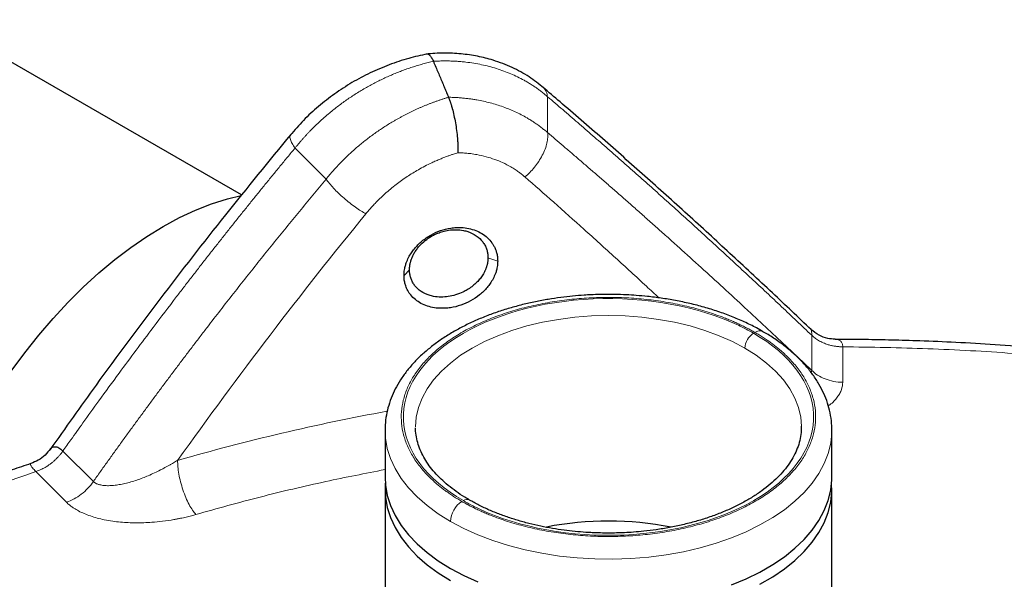
# Model space of a CAD drawing. Units: millimetres. Extents: x 0 to 420, y 0 to 297.
# Drawn here: x 369 to 381, y 162 to 169 of the extents above; entities that cross this region are included whole.
import ezdxf

# ---------------------------------------------------------------- set-up
doc = ezdxf.new("R2010")
doc.units = ezdxf.units.MM

msp = doc.modelspace()

# ---------------------------------------------------------------- linework, layer by layer
at = {"color": 7, "linetype": 'Continuous', "lineweight": 25}
for p, q in [((371.80433, 167.10356), (368.06567, 169.26184)), ((378.69461, 164.24775), (378.69456, 164.25624)), ((379.06961, 164.20693), (379.06954, 164.21806)), ((373.56961, 164.20693), (373.56961, 163.62798)), ((379.06961, 163.62798), (379.06961, 164.20693)), ((373.56961, 163.47941), (373.56961, 161.67565)), ((379.06961, 161.67565), (379.06961, 163.47941))]:
    msp.add_line(p, q, dxfattribs=at)
at = {"color": 8, "linetype": 'Continuous', "lineweight": 18}
for p, q in [((375.57061, 167.87078), (375.57061, 168.31298)), ((372.46185, 167.68085), (372.84419, 167.29856)), ((374.83691, 166.33062), (374.95613, 166.28933)), ((373.80351, 166.11104), (373.87099, 166.18121)), ((378.82142, 164.94303), (378.82143, 165.37616)), ((379.20387, 164.79774), (379.20387, 165.23436)), ((378.8153, 164.91567), (378.82142, 164.94303)), ((369.60472, 163.95052), (369.97988, 163.57541)), ((369.27053, 163.69784), (369.64869, 163.31971))]:
    msp.add_line(p, q, dxfattribs=at)
at = {"color": 7, "linetype": 'Continuous', "lineweight": 25, "flags": 128}
for points in [[(368.1309, 163.40645), (368.1529, 163.45975), (368.26525, 163.71553), (368.38777, 163.96865), (368.51997, 164.21811), (368.66132, 164.46294), (368.81126, 164.70215), (368.96921, 164.93481), (369.13454, 165.16), (369.3066, 165.37684), (369.48471, 165.58445), (369.66817, 165.78203), (369.85624, 165.9688), (370.0482, 166.14402), (370.24329, 166.30699), (370.44072, 166.45708), (370.63973, 166.59369), (370.83953, 166.71628), (371.03933, 166.82437), (371.23834, 166.91753), (371.43577, 166.9954), (371.63086, 167.05766), (371.79734, 167.09879)], [(373.56961, 163.62798), (373.57463, 163.53213), (373.59689, 163.40493), (373.63681, 163.27918), (373.69413, 163.15568), (373.76847, 163.03526), (373.85936, 162.91867), (373.96621, 162.80669), (374.08832, 162.70003), (374.2249, 162.59939), (374.37506, 162.50542), (374.53784, 162.41873), (374.71217, 162.33989)], [(377.8359, 162.30357), (378.01559, 162.3783), (378.18428, 162.46113), (378.34087, 162.55153), (378.48436, 162.64892), (378.61381, 162.75265), (378.72838, 162.86206), (378.82733, 162.97644), (378.91002, 163.09504), (378.9759, 163.2171), (379.02456, 163.34182), (379.05568, 163.4684), (379.06905, 163.59601), (379.06961, 163.62798)], [(373.57262, 163.55369), (373.57017, 163.51137), (373.57463, 163.38355), (373.59689, 163.25635), (373.63681, 163.1306), (373.69413, 163.00711), (373.76847, 162.88668), (373.85936, 162.77009), (373.96621, 162.65811), (374.08832, 162.55145), (374.2249, 162.45081), (374.37506, 162.35684)], [(378.18428, 162.31255), (378.34087, 162.40296), (378.48436, 162.50034), (378.61381, 162.60407), (378.72838, 162.71348), (378.82733, 162.82786), (378.91002, 162.94646), (378.9759, 163.06852), (379.02456, 163.19324), (379.05568, 163.31982), (379.06905, 163.44744), (379.0666, 163.55369)]]:
    msp.add_lwpolyline(points, dxfattribs=at)
at = {"color": 8, "linetype": 'Continuous', "lineweight": 18, "flags": 128}
for points in [[(377.99899, 165.21724), (377.84623, 165.29805), (377.68185, 165.37086), (377.50711, 165.43513), (377.32333, 165.49035), (377.13191, 165.53613), (376.9343, 165.57209), (376.73202, 165.59798), (376.5266, 165.61359), (376.31961, 165.61881), (376.11261, 165.61359), (375.90719, 165.59798), (375.70491, 165.57209), (375.50731, 165.53613), (375.31589, 165.49035), (375.13211, 165.43513), (374.95736, 165.37086), (374.79299, 165.29805), (374.64023, 165.21724), (374.50025, 165.12905), (374.37412, 165.03416), (374.2628, 164.93328), (374.16713, 164.82719), (374.08784, 164.71668), (374.02553, 164.60261), (373.98069, 164.48584), (373.95365, 164.36725), (373.94461, 164.24775)], [(378.69456, 164.25624), (378.68557, 164.36725), (378.65853, 164.48584), (378.61368, 164.60261), (378.55138, 164.71668), (378.47209, 164.82719), (378.37642, 164.93328), (378.26509, 165.03416), (378.13896, 165.12905), (377.99899, 165.21724)], [(373.56961, 164.20693), (373.57463, 164.11107), (373.59689, 163.98387), (373.63681, 163.85812), (373.69413, 163.73463), (373.76847, 163.6142), (373.85936, 163.49762), (373.96621, 163.38563), (374.08832, 163.27897), (374.2249, 163.17833), (374.37506, 163.08437)], [(374.37506, 163.08437), (374.53784, 162.99768), (374.71217, 162.91883), (374.89693, 162.84834), (375.09091, 162.78666), (375.29286, 162.73419), (375.50147, 162.69127), (375.71539, 162.65818), (375.93323, 162.63513), (376.15357, 162.62228), (376.37499, 162.61971), (376.59604, 162.62743), (376.81531, 162.64539), (377.03136, 162.67348), (377.2428, 162.71151), (377.44824, 162.75925), (377.64637, 162.81637), (377.8359, 162.88251), (378.01559, 162.95724), (378.18428, 163.04008), (378.34087, 163.13048), (378.48436, 163.22786), (378.61381, 163.33159), (378.72838, 163.441), (378.82733, 163.55538), (378.91002, 163.67398), (378.9759, 163.79604), (379.02456, 163.92076), (379.05568, 164.04734), (379.06905, 164.17496), (379.06961, 164.20693)]]:
    msp.add_lwpolyline(points, dxfattribs=at)
at = {"color": 8, "linetype": 'Continuous', "lineweight": 18}
for centre, radius, start, end in [((378.18142, 165.32909), 0.10089, 66.237402, 125.57132), ((378.22927, 165.20676), 0.23052, 122.607064, 177.394398), ((378.36217, 138.33769), 26.53457, 100.352853, 106.070447), ((374.68211, 163.07039), 0.30736, 122.604663, 177.394585), ((374.57787, 163.28012), 0.07375, 64.515467, 126.338026)]:
    msp.add_arc(centre, radius, start, end, dxfattribs=at)
at = {"color": 7, "linetype": 'Continuous', "lineweight": 25}
msp.add_arc((376.31956, 159.06831), 4.01962, 78.953644, 100.950534, dxfattribs=at)
for points, knots in [([(374.08737, 168.83871), (374.01159, 168.82222), (373.85416, 168.78797), (373.61977, 168.70925), (373.38597, 168.60977), (373.16114, 168.48988), (372.94755, 168.35141), (372.74788, 168.19561), (372.56272, 168.02511), (372.45468, 167.90056), (372.40067, 167.83829)], [0, 0, 0, 0, 0.116856589, 0.242790604, 0.368835615, 0.494970883, 0.621190305, 0.747446383, 0.873724277, 1, 1, 1, 1]), ([(375.52201, 168.42225), (375.46341, 168.46897), (375.34374, 168.56437), (375.13371, 168.67839), (374.91963, 168.76118), (374.70777, 168.81473), (374.5048, 168.84415), (374.2923, 168.85489), (374.14765, 168.8438), (374.07447, 168.83818)], [0, 0, 0, 0, 0.15121725, 0.30882156, 0.47265744, 0.59954413, 0.72976314, 0.86327267, 1, 1, 1, 1]), ([(374.08734, 168.83882), (374.08939, 168.83924), (374.0983, 168.8411), (374.11596, 168.83036), (374.14011, 168.80053), (374.15662, 168.76619), (374.16475, 168.74929)], [0, 0, 0, 0, 0.09192811, 0.40040369, 0.70505237, 1, 1, 1, 1]), ([(374.16475, 168.7493), (374.1747, 168.72596), (374.19425, 168.68011), (374.22301, 168.61219), (374.25068, 168.54655), (374.27725, 168.48321), (374.30272, 168.42219), (374.3271, 168.36357), (374.34298, 168.32516), (374.35074, 168.3064)], [0, 0, 0, 0, 0.1604774, 0.31508136, 0.46381189, 0.60666901, 0.74365272, 0.87476304, 1, 1, 1, 1]), ([(378.81516, 165.44505), (378.65637, 165.59607), (378.32294, 165.9132), (377.81502, 166.38598), (377.29145, 166.86565), (376.76813, 167.33666), (376.24532, 167.79831), (375.82673, 168.16274), (375.58287, 168.36987), (375.51268, 168.42949)], [0, 0, 0, 0, 0.14385991, 0.30207324, 0.46039372, 0.61881117, 0.77731628, 0.93590057, 1, 1, 1, 1]), ([(374.35074, 168.3064), (374.35206, 168.30328), (374.35471, 168.29704), (374.35867, 168.28715), (374.36263, 168.27688), (374.36658, 168.26618), (374.37052, 168.25509), (374.37444, 168.24362), (374.37834, 168.23179), (374.3822, 168.2196), (374.38603, 168.20709), (374.38981, 168.19427), (374.39354, 168.18116), (374.40326, 168.14579), (374.41827, 168.0839), (374.43618, 167.99222), (374.4507, 167.89649), (374.45858, 167.82491), (374.46245, 167.77754), (374.46414, 167.75334), (374.46558, 167.72822), (374.46673, 167.70239), (374.4675, 167.67614), (374.46788, 167.64966), (374.46771, 167.63252), (374.46762, 167.62382)], [0, 0, 0, 0, 0.02031507, 0.04072536, 0.06122008, 0.08178814, 0.10241817, 0.12309855, 0.1438175, 0.16456306, 0.18532316, 0.20608566, 0.22683839, 0.24756922, 0.37061216, 0.49534682, 0.61816248, 0.74552008, 0.77662495, 0.80969565, 0.84461925, 0.88126586, 0.91948886, 0.95912582, 1, 1, 1, 1]), ([(372.40834, 167.84713), (372.13919, 167.51895), (371.59435, 166.85462), (370.79695, 165.82409), (370.07736, 164.86101), (369.63523, 164.2344), (369.44783, 163.96882)], [0, 0, 0, 0, 0.26303123, 0.53245411, 0.80183543, 1, 1, 1, 1]), ([(373.80351, 166.11104), (373.80355, 166.11527), (373.80364, 166.12568), (373.80462, 166.14437), (373.80705, 166.16892), (373.81139, 166.19566), (373.81884, 166.22879), (373.83275, 166.27439), (373.85767, 166.33164), (373.89207, 166.39011), (373.93082, 166.44284), (373.97396, 166.49084), (374.03874, 166.55017), (374.13004, 166.61348), (374.25157, 166.66844), (374.35853, 166.69495), (374.44427, 166.70367), (374.51869, 166.70396), (374.60113, 166.69363), (374.68748, 166.66815), (374.76518, 166.62935), (374.83202, 166.57855), (374.87728, 166.52732), (374.90629, 166.4821), (374.92332, 166.44858), (374.93778, 166.41177), (374.94716, 166.37752), (374.95283, 166.34424), (374.95567, 166.31691), (374.95597, 166.2985), (374.95613, 166.28933)], [0, 0, 0, 0, 0.00826911, 0.02035182, 0.03630909, 0.05570917, 0.0717307, 0.09981876, 0.14305643, 0.1826565, 0.21701482, 0.25378256, 0.28981338, 0.36040519, 0.43070432, 0.50128677, 0.5368304, 0.5724688, 0.62584176, 0.67897491, 0.73215679, 0.78578305, 0.83959316, 0.86627478, 0.89279149, 0.91471991, 0.94557541, 0.96386449, 0.98200226, 1, 1, 1, 1]), ([(373.87099, 166.18121), (373.87103, 166.18555), (373.87112, 166.19419), (373.87187, 166.20718), (373.87304, 166.22012), (373.87467, 166.23299), (373.87673, 166.24577), (373.87921, 166.25846), (373.8821, 166.27105), (373.88539, 166.28351), (373.88905, 166.29585), (373.89308, 166.30804), (373.89746, 166.32009), (373.90217, 166.33198), (373.91098, 166.35253), (373.92624, 166.38305), (373.95141, 166.42363), (373.98026, 166.46138), (374.02243, 166.50771), (374.08113, 166.55873), (374.15305, 166.60385), (374.2205, 166.63509), (374.28269, 166.65632), (374.35897, 166.67299), (374.44518, 166.67901), (374.52568, 166.67053), (374.61042, 166.64799), (374.69638, 166.60554), (374.76227, 166.54301), (374.79516, 166.49188), (374.80947, 166.46274), (374.81818, 166.44105), (374.82517, 166.41911), (374.83051, 166.39702), (374.83422, 166.37487), (374.83649, 166.35278), (374.83677, 166.33796), (374.83691, 166.33062)], [0, 0, 0, 0, 0.01013465, 0.02018219, 0.03014264, 0.040016, 0.04980229, 0.05950151, 0.06911368, 0.07863881, 0.0880769, 0.09742798, 0.10669205, 0.11586913, 0.12495924, 0.15445831, 0.18764162, 0.223203, 0.25007481, 0.3118487, 0.37362334, 0.41175413, 0.45368098, 0.49940426, 0.56271305, 0.62373859, 0.66429351, 0.7477777, 0.83297844, 0.87318903, 0.89219287, 0.91090063, 0.92931236, 0.94742809, 0.96524791, 0.98277186, 1, 1, 1, 1]), ([(374.95613, 166.28933), (374.95609, 166.2851), (374.956, 166.27468), (374.95503, 166.25598), (374.95259, 166.23145), (374.94821, 166.2048), (374.94065, 166.17188), (374.92644, 166.12696), (374.90093, 166.07094), (374.8659, 166.014), (374.82662, 165.96248), (374.78316, 165.91534), (374.71784, 165.8573), (374.62555, 165.79625), (374.50326, 165.74297), (374.39618, 165.71671), (374.31046, 165.70785), (374.23618, 165.7071), (374.15421, 165.71628), (374.06855, 165.74013), (373.99169, 165.77705), (373.92552, 165.82636), (373.88091, 165.87616), (373.85247, 165.92017), (373.83581, 165.95286), (373.82164, 165.98905), (373.81239, 166.023), (373.80679, 166.05613), (373.80398, 166.08341), (373.80366, 166.10185), (373.80351, 166.11104)], [0, 0, 0, 0, 0.00826454, 0.02034372, 0.03629999, 0.05569311, 0.07171195, 0.09986399, 0.14301148, 0.18265099, 0.21693406, 0.25368338, 0.28969609, 0.36025506, 0.43053486, 0.50112373, 0.53668342, 0.57234375, 0.62575222, 0.67891634, 0.73212011, 0.78575365, 0.83956194, 0.86624328, 0.89276255, 0.91470226, 0.94555815, 0.96385068, 0.9819943, 1, 1, 1, 1]), ([(374.83691, 166.33062), (374.83686, 166.32618), (374.83677, 166.31728), (374.83596, 166.30385), (374.83467, 166.29036), (374.83284, 166.27681), (374.83048, 166.26321), (374.8276, 166.2496), (374.82419, 166.23597), (374.82025, 166.22234), (374.81579, 166.20873), (374.81079, 166.19516), (374.80528, 166.18164), (374.79574, 166.16038), (374.77816, 166.12701), (374.75429, 166.09131), (374.7238, 166.05323), (374.68816, 166.01542), (374.63767, 165.97262), (374.59196, 165.94221), (374.55526, 165.92155), (374.50969, 165.89832), (374.44025, 165.87126), (374.34916, 165.85067), (374.25715, 165.8438), (374.17809, 165.85105), (374.09298, 165.8721), (374.00797, 165.91243), (373.9434, 165.97294), (373.91153, 166.02244), (373.89775, 166.05058), (373.88925, 166.07186), (373.88243, 166.09345), (373.87722, 166.11525), (373.8736, 166.13718), (373.87139, 166.15913), (373.87112, 166.17389), (373.87099, 166.18121)], [0, 0, 0, 0, 0.01038206, 0.02078794, 0.03121767, 0.04167125, 0.0521487, 0.06265006, 0.07317533, 0.08372454, 0.0942977, 0.10489483, 0.11551595, 0.12616109, 0.15534023, 0.19592122, 0.21527729, 0.25480985, 0.29976122, 0.34471318, 0.36047311, 0.38053376, 0.44256613, 0.50202359, 0.56028781, 0.6247368, 0.66457742, 0.74843163, 0.83451812, 0.87352271, 0.89246365, 0.91111358, 0.92947255, 0.94754062, 0.96531785, 0.98280429, 1, 1, 1, 1]), ([(376.31961, 165.87901), (376.24854, 165.87812), (376.14868, 165.87686), (376.00177, 165.86847), (375.87694, 165.85844), (375.72947, 165.84171), (375.57663, 165.81905), (375.41932, 165.78975), (375.26056, 165.75368), (375.10238, 165.71077), (374.9465, 165.66104), (374.79433, 165.60458), (374.64712, 165.54153), (374.50592, 165.47207), (374.3717, 165.39638), (374.24533, 165.3147), (374.12761, 165.22729), (374.01929, 165.13442), (373.92111, 165.03641), (373.83371, 164.93361), (373.75774, 164.82642), (373.69376, 164.71529), (373.64234, 164.60069), (373.60381, 164.4831), (373.57915, 164.36301), (373.56932, 164.26613), (373.57009, 164.2096), (373.57031, 164.19378)], [0, 0, 0, 0, 0.04996746, 0.07020659, 0.10376097, 0.13852392, 0.17573465, 0.21447281, 0.25436943, 0.29513223, 0.3365568, 0.37849471, 0.42083656, 0.46350004, 0.50642138, 0.54954885, 0.59283307, 0.63622006, 0.67966095, 0.72310533, 0.76650649, 0.80983201, 0.85307932, 0.89629222, 0.93957295, 0.98308507, 1, 1, 1, 1]), ([(378.22153, 165.42028), (378.19539, 165.43558), (378.12242, 165.47831), (377.99269, 165.54118), (377.83434, 165.60908), (377.66885, 165.66938), (377.49796, 165.72225), (377.32299, 165.76736), (377.14621, 165.80452), (376.97211, 165.83338), (376.81066, 165.85357), (376.66858, 165.86639), (376.53351, 165.87466), (376.41944, 165.87851), (376.34502, 165.87888), (376.31961, 165.87901)], [0, 0, 0, 0, 0.05181267, 0.14465425, 0.23719233, 0.32933546, 0.42094614, 0.51178109, 0.60134968, 0.68849825, 0.76976012, 0.83688707, 0.89368974, 0.9637028, 1, 1, 1, 1]), ([(379.10905, 165.32744), (379.07871, 165.32933), (379.01196, 165.33349), (378.9052, 165.37251), (378.844, 165.42229), (378.81228, 165.4481)], [0, 0, 0, 0, 0.28653787, 0.63025214, 1, 1, 1, 1]), ([(379.06783, 164.21967), (379.06779, 164.24207), (379.06769, 164.30975), (379.05057, 164.41774), (379.01788, 164.54247), (378.97172, 164.66092), (378.91191, 164.77695), (378.83848, 164.88988), (378.75189, 164.99902), (378.65264, 165.10367), (378.54157, 165.20334), (378.41874, 165.29703), (378.31187, 165.36955), (378.24274, 165.40837), (378.22153, 165.42028)], [0, 0, 0, 0, 0.04804123, 0.14510873, 0.23278731, 0.32123373, 0.41056598, 0.50077558, 0.59173965, 0.68326711, 0.77514898, 0.86719505, 0.95925042, 1, 1, 1, 1]), ([(385.43987, 164.68136), (385.32749, 164.70442), (385.05112, 164.76113), (384.60584, 164.84256), (384.10549, 164.92673), (383.60222, 165.00265), (383.09698, 165.07062), (382.59062, 165.1305), (382.08454, 165.18225), (381.581, 165.22582), (381.0847, 165.26111), (380.60873, 165.2878), (380.18404, 165.3057), (379.81222, 165.3168), (379.46531, 165.32421), (379.23337, 165.32529), (379.11032, 165.32586)], [0, 0, 0, 0, 0.05535816, 0.13614335, 0.21681946, 0.29735409, 0.37769803, 0.45777269, 0.53744464, 0.61646757, 0.69433145, 0.76978291, 0.83867707, 0.89220947, 0.94281, 1, 1, 1, 1]), ([(374.61022, 163.34748), (374.59006, 163.35892), (374.53093, 163.39245), (374.44236, 163.45261), (374.34455, 163.52717), (374.25696, 163.60523), (374.17943, 163.68608), (374.1124, 163.76943), (374.05603, 163.855), (374.01058, 163.94269), (373.97609, 164.03258), (373.95379, 164.12496), (373.94498, 164.19248), (373.94516, 164.22928), (373.94518, 164.23439)], [0, 0, 0, 0, 0.04664922, 0.1368062, 0.22719138, 0.31784307, 0.40888193, 0.50052575, 0.59310462, 0.68707897, 0.78304089, 0.88166903, 0.98358605, 1, 1, 1, 1]), ([(378.69349, 164.25514), (378.69335, 164.22919), (378.69306, 164.17085), (378.67639, 164.08069), (378.64674, 163.98526), (378.60393, 163.89173), (378.54879, 163.80026), (378.48143, 163.71104), (378.40211, 163.62441), (378.31111, 163.54077), (378.20881, 163.46065), (378.09571, 163.38458), (377.97245, 163.3131), (377.83976, 163.24673), (377.69848, 163.18598), (377.54964, 163.13128), (377.39444, 163.08307), (377.23444, 163.04172), (377.07198, 163.0076), (376.9118, 162.98119), (376.76404, 162.96285), (376.63351, 162.9513), (376.48867, 162.9423), (376.38546, 162.94096), (376.31961, 162.9401)], [0, 0, 0, 0, 0.04068248, 0.09146324, 0.14121941, 0.19001404, 0.23806514, 0.28560439, 0.33282218, 0.37985706, 0.42680103, 0.47370367, 0.52058194, 0.56744456, 0.61427475, 0.66102976, 0.70763028, 0.75393166, 0.79964724, 0.8441115, 0.88529665, 0.91873363, 0.9481506, 1, 1, 1, 1]), ([(369.45158, 163.97882), (369.43035, 163.95214), (369.38734, 163.89809), (369.30419, 163.83565), (369.24097, 163.81021), (369.21023, 163.79784)], [0, 0, 0, 0, 0.33380468, 0.67612454, 1, 1, 1, 1]), ([(369.44619, 163.96999), (369.44853, 163.97341), (369.455, 163.98287), (369.46876, 163.99363), (369.48668, 164.00192), (369.5135, 164.00506), (369.55172, 163.99619), (369.58708, 163.96572), (369.60472, 163.95052)], [0, 0, 0, 0, 0.07701298, 0.21273482, 0.35319846, 0.48322235, 0.74217496, 1, 1, 1, 1]), ([(369.21076, 163.79622), (369.13387, 163.77044), (368.90613, 163.6941), (368.53493, 163.55942), (368.09687, 163.39267), (367.66627, 163.21841), (367.24306, 163.03723), (366.8278, 162.8491), (366.42074, 162.65423), (366.02255, 162.45255), (365.64342, 162.25071), (365.40208, 162.113), (365.28666, 162.04713)], [0, 0, 0, 0, 0.05378742, 0.15932234, 0.26504354, 0.37093197, 0.47697089, 0.58314549, 0.68944265, 0.79585059, 0.90235869, 1, 1, 1, 1]), ([(376.31961, 162.9401), (376.25326, 162.94095), (376.16009, 162.94215), (376.02319, 162.95012), (375.90713, 162.95964), (375.77031, 162.97548), (375.62893, 162.99685), (375.48402, 163.02439), (375.33853, 163.05811), (375.19453, 163.09799), (375.05376, 163.14388), (374.91755, 163.19547), (374.78771, 163.25271), (374.68473, 163.30351), (374.62852, 163.33668), (374.61022, 163.34748)], [0, 0, 0, 0, 0.10417196, 0.14627807, 0.21606368, 0.28829932, 0.36553461, 0.44582642, 0.52837529, 0.61254172, 0.69787091, 0.78402892, 0.87077087, 0.95792094, 1, 1, 1, 1])]:
    msp.add_open_spline(points, degree=3, knots=knots, dxfattribs=at)
at = {"color": 8, "linetype": 'Continuous', "lineweight": 18}
for points, knots in [([(372.46185, 167.68085), (372.46903, 167.68977), (372.48339, 167.7076), (372.50538, 167.73407), (372.52767, 167.76034), (372.5503, 167.78636), (372.57326, 167.81215), (372.59654, 167.83769), (372.62014, 167.86299), (372.64404, 167.88804), (372.66826, 167.91282), (372.69277, 167.93735), (372.71758, 167.96161), (372.74269, 167.98559), (372.76807, 168.0093), (372.79374, 168.03274), (372.81968, 168.05588), (372.84589, 168.07874), (372.89911, 168.12411), (372.9815, 168.1904), (373.09621, 168.27439), (373.21586, 168.35387), (373.31804, 168.41516), (373.40034, 168.46078), (373.46115, 168.49277), (373.52263, 168.5234), (373.58473, 168.55264), (373.64741, 168.58047), (373.71063, 168.60686), (373.77434, 168.63179), (373.83852, 168.65524), (373.9031, 168.67719), (373.96806, 168.69762), (374.03335, 168.71648), (374.09891, 168.7339), (374.1428, 168.74417), (374.16475, 168.7493)], [0, 0, 0, 0, 0.01714511, 0.0342767, 0.05139488, 0.0684997, 0.08559127, 0.10266965, 0.11973493, 0.13678719, 0.15382652, 0.17085299, 0.18786669, 0.2048677, 0.22185611, 0.238832, 0.25579544, 0.27274653, 0.28968535, 0.35795103, 0.42682255, 0.49630502, 0.56640346, 0.59966765, 0.63294503, 0.66623607, 0.69954123, 0.73286098, 0.76619579, 0.79954611, 0.83291243, 0.86629519, 0.89969487, 0.93311192, 0.96654681, 1, 1, 1, 1]), ([(374.16475, 168.7493), (374.17497, 168.74992), (374.19543, 168.75117), (374.22612, 168.7525), (374.25683, 168.75345), (374.28756, 168.75398), (374.3183, 168.75409), (374.34904, 168.75377), (374.37978, 168.75303), (374.4105, 168.75187), (374.4412, 168.75028), (374.47186, 168.74827), (374.50249, 168.74582), (374.53308, 168.74295), (374.61949, 168.73359), (374.75775, 168.7111), (374.94356, 168.6627), (375.11856, 168.59847), (375.24411, 168.53736), (375.32538, 168.49089), (375.36881, 168.46429), (375.41129, 168.43646), (375.45279, 168.40741), (375.49323, 168.37714), (375.53268, 168.34576), (375.55795, 168.32392), (375.57061, 168.31298)], [0, 0, 0, 0, 0.0191429, 0.03832237, 0.05753847, 0.07679126, 0.09608078, 0.11540711, 0.13477028, 0.15417036, 0.17360741, 0.19308147, 0.2125926, 0.23214085, 0.25172628, 0.37890531, 0.50211304, 0.62836998, 0.75143219, 0.78661398, 0.82190417, 0.85730331, 0.89281193, 0.92843057, 0.96415975, 1, 1, 1, 1]), ([(375.5118, 168.42839), (375.51536, 168.42615), (375.5353, 168.41361), (375.557, 168.37525), (375.56616, 168.33323), (375.57058, 168.31295)], [0, 0, 0, 0, 0.10105042, 0.5662783, 1, 1, 1, 1]), ([(374.35074, 168.3064), (374.33888, 168.30284), (374.31517, 168.29571), (374.27972, 168.28445), (374.2444, 168.27277), (374.2092, 168.26064), (374.17415, 168.24806), (374.13923, 168.23504), (374.10447, 168.22159), (374.06986, 168.2077), (374.03541, 168.19338), (374.00114, 168.17864), (373.96704, 168.16348), (373.93312, 168.14791), (373.89939, 168.13192), (373.86586, 168.11552), (373.83253, 168.09871), (373.79941, 168.08151), (373.76651, 168.06392), (373.73383, 168.04593), (373.70137, 168.02756), (373.64084, 167.99233), (373.55364, 167.93829), (373.4423, 167.86241), (373.33511, 167.78237), (373.24822, 167.71147), (373.17976, 167.65172), (373.12806, 167.60445), (373.07752, 167.55607), (373.02821, 167.5066), (372.98014, 167.45608), (372.9334, 167.40455), (372.8879, 167.35211), (372.85877, 167.31642), (372.84419, 167.29856)], [0, 0, 0, 0, 0.02028857, 0.04056618, 0.06083293, 0.08108893, 0.10133426, 0.12156903, 0.14179335, 0.16200731, 0.18221102, 0.20240457, 0.22258807, 0.24276162, 0.26292533, 0.28307929, 0.30322361, 0.32335838, 0.34348372, 0.36359972, 0.38370649, 0.40380413, 0.47686782, 0.54953531, 0.62181177, 0.69370242, 0.73181735, 0.76997984, 0.80819072, 0.84645083, 0.88476098, 0.92312202, 0.96153475, 1, 1, 1, 1]), ([(374.35074, 168.30639), (374.36078, 168.30623), (374.3807, 168.30589), (374.41025, 168.30489), (374.43924, 168.30354), (374.46766, 168.30184), (374.49551, 168.29981), (374.52279, 168.29748), (374.54949, 168.29486), (374.57562, 168.29196), (374.60118, 168.28882), (374.62616, 168.28544), (374.65057, 168.28185), (374.6744, 168.27806), (374.74605, 168.26584), (374.86447, 168.23993), (375.02288, 168.19082), (375.17502, 168.1288), (375.28632, 168.07116), (375.36306, 168.02497), (375.40739, 167.99631), (375.45035, 167.96654), (375.49189, 167.93567), (375.53211, 167.90387), (375.55777, 167.88178), (375.57058, 167.87076)], [0, 0, 0, 0, 0.02148868, 0.04262508, 0.06340883, 0.08383958, 0.10391702, 0.12364087, 0.14301089, 0.16202684, 0.18068854, 0.19899582, 0.21694855, 0.23454662, 0.25178992, 0.37627128, 0.5021463, 0.6240501, 0.75141882, 0.79325964, 0.83493698, 0.87645046, 0.91779933, 0.95898279, 1, 1, 1, 1]), ([(378.82142, 165.37616), (378.79049, 165.40562), (378.72864, 165.46455), (378.63586, 165.55262), (378.54306, 165.64047), (378.45024, 165.72805), (378.35741, 165.81538), (378.26457, 165.90247), (378.17172, 165.98929), (378.07885, 166.07587), (377.98597, 166.16218), (377.89308, 166.24824), (377.80019, 166.33405), (377.70729, 166.41959), (377.61437, 166.50487), (377.52146, 166.58989), (377.42854, 166.67465), (377.33561, 166.75915), (377.24269, 166.84338), (377.14976, 166.92734), (377.05683, 167.01104), (376.9639, 167.09447), (376.87097, 167.17763), (376.77804, 167.26052), (376.68512, 167.34314), (376.5922, 167.42549), (376.49928, 167.50756), (376.40637, 167.58936), (376.31347, 167.67089), (376.22057, 167.75214), (376.12769, 167.83311), (376.03481, 167.9138), (375.94195, 167.99421), (375.84909, 168.07434), (375.75625, 168.15419), (375.66342, 168.23377), (375.60156, 168.28658), (375.57063, 168.31299)], [0, 0, 0, 0, 0.02844864, 0.05690452, 0.08536763, 0.11383797, 0.14231555, 0.17080035, 0.19929239, 0.22779166, 0.25629815, 0.28481187, 0.31333281, 0.34186098, 0.37039637, 0.39893899, 0.42748882, 0.45604587, 0.48461015, 0.51318163, 0.54176034, 0.57034626, 0.59893939, 0.62753973, 0.65614729, 0.68476206, 0.71338403, 0.74201321, 0.7706496, 0.79929319, 0.82794399, 0.85660199, 0.8852672, 0.9139396, 0.9426192, 0.971306, 1, 1, 1, 1]), ([(372.41031, 167.84556), (372.40599, 167.84018), (372.39549, 167.82715), (372.40171, 167.78924), (372.42254, 167.73943), (372.44907, 167.69991), (372.46187, 167.68085)], [0, 0, 0, 0, 0.19794184, 0.48036664, 0.74922441, 1, 1, 1, 1]), ([(375.57058, 167.87076), (375.57299, 167.85262), (375.5737, 167.83277), (375.57117, 167.79006), (375.56792, 167.76721), (375.55719, 167.71936), (375.54971, 167.69437), (375.53065, 167.64341), (375.51907, 167.61745), (375.49238, 167.56586), (375.47726, 167.54025), (375.4444, 167.49061), (375.42666, 167.4666), (375.38961, 167.42117), (375.37031, 167.39975), (375.3312, 167.36012), (375.3114, 167.34192), (375.2918, 167.32543)], [0, 0, 0, 0, 0.125, 0.125, 0.25, 0.25, 0.375, 0.375, 0.5, 0.5, 0.625, 0.625, 0.75, 0.75, 0.875, 0.875, 1, 1, 1, 1]), ([(375.57061, 167.87078), (375.60214, 167.84403), (375.66627, 167.78962), (375.7641, 167.70622), (375.86516, 167.61976), (375.96945, 167.53017), (376.07698, 167.43743), (376.18774, 167.34151), (376.30174, 167.24236), (376.41897, 167.13994), (376.53946, 167.03423), (376.66318, 166.92517), (376.79015, 166.81274), (376.92037, 166.69689), (377.05383, 166.57758), (377.32462, 166.33432), (377.64172, 166.04597), (377.96787, 165.74511), (378.1675, 165.55955), (378.33094, 165.40678), (378.4944, 165.25311), (378.6579, 165.09863), (378.76691, 164.9949), (378.82142, 164.94303)], [0, 0, 0, 0, 0.029261655, 0.059506525, 0.090734597, 0.122945848, 0.156140242, 0.190317729, 0.225478245, 0.261621709, 0.298748018, 0.336857052, 0.375948665, 0.416022714, 0.457079205, 0.499118205, 0.665830533, 0.749323881, 0.79945844, 0.849593538, 0.899728994, 0.949864564, 1, 1, 1, 1]), ([(372.46185, 167.68085), (372.43091, 167.64351), (372.36901, 167.56883), (372.27645, 167.45641), (372.18409, 167.34371), (372.09196, 167.2307), (372.00004, 167.11739), (371.90834, 167.00378), (371.81687, 166.88987), (371.72562, 166.77566), (371.63459, 166.66116), (371.54378, 166.54637), (371.4532, 166.43129), (371.36285, 166.31592), (371.27272, 166.20026), (371.18283, 166.08432), (371.09316, 165.9681), (370.9368, 165.76444), (370.66996, 165.41313), (370.35161, 164.98559), (370.06441, 164.59257), (369.86689, 164.31877), (369.71925, 164.11217), (369.6375, 163.99679), (369.60472, 163.95052)], [0, 0, 0, 0, 0.03124502, 0.06249091, 0.09373762, 0.12498508, 0.15623325, 0.18748207, 0.21873147, 0.24998141, 0.2812318, 0.31248261, 0.34373374, 0.37498515, 0.40623676, 0.4374885, 0.4687403, 0.49999209, 0.60138415, 0.7500053, 0.83910966, 0.9104759, 0.96410569, 1, 1, 1, 1]), ([(374.46762, 167.62382), (374.45877, 167.62113), (374.43964, 167.61534), (374.40897, 167.60548), (374.37424, 167.59376), (374.33551, 167.57994), (374.29287, 167.56383), (374.24644, 167.54519), (374.19632, 167.52375), (374.10574, 167.48237), (373.98528, 167.41966), (373.8393, 167.32958), (373.70143, 167.23092), (373.59097, 167.13904), (373.50591, 167.05961), (373.45265, 167.00604), (373.40779, 166.95793), (373.37033, 166.91576), (373.3463, 166.88682), (373.33421, 166.87225)], [0, 0, 0, 0, 0.0200404, 0.04326555, 0.06967548, 0.0992702, 0.13204976, 0.16801433, 0.20716427, 0.24950034, 0.38250274, 0.499218, 0.61923912, 0.74928786, 0.81188353, 0.87452966, 0.91582119, 0.95764487, 1, 1, 1, 1]), ([(375.2918, 167.32543), (375.28641, 167.33009), (375.27301, 167.34165), (375.24825, 167.36171), (375.21441, 167.38735), (375.17059, 167.41764), (375.10513, 167.45802), (375.02111, 167.50143), (374.91978, 167.5429), (374.81403, 167.57642), (374.71475, 167.59897), (374.62833, 167.61237), (374.56366, 167.61911), (374.51146, 167.62258), (374.48077, 167.62344), (374.46763, 167.62382)], [0, 0, 0, 0, 0.0254919, 0.06332437, 0.11348046, 0.17593696, 0.25066529, 0.38158496, 0.50074419, 0.62062499, 0.75048561, 0.8337481, 0.90308667, 0.95850393, 1, 1, 1, 1]), ([(369.97988, 163.57541), (370.00854, 163.61582), (370.06584, 163.69665), (370.15212, 163.81752), (370.2386, 163.9381), (370.32531, 164.05837), (370.41225, 164.17833), (370.49942, 164.29797), (370.58681, 164.41731), (370.67444, 164.53634), (370.76229, 164.65506), (370.85037, 164.77347), (370.93868, 164.89157), (371.02721, 165.00936), (371.11597, 165.12685), (371.20496, 165.24402), (371.29418, 165.36088), (371.40683, 165.50767), (371.54315, 165.68402), (371.70344, 165.8895), (371.8644, 166.09393), (372.02602, 166.29733), (372.1883, 166.49968), (372.35124, 166.701), (372.51486, 166.90126), (372.6791, 167.10056), (372.78917, 167.23256), (372.84419, 167.29856)], [0, 0, 0, 0, 0.03136152, 0.06271305, 0.09405499, 0.1253877, 0.15671155, 0.18802693, 0.21933421, 0.25063376, 0.28192597, 0.3132112, 0.34448984, 0.37576227, 0.40702885, 0.43828998, 0.46954602, 0.50079736, 0.55636328, 0.61189954, 0.66740824, 0.7228915, 0.77835142, 0.83379011, 0.88920969, 0.94461228, 1, 1, 1, 1]), ([(373.33421, 166.87225), (373.31511, 166.88269), (373.29472, 166.89464), (373.25184, 166.92152), (373.22936, 166.93645), (373.18317, 166.96899), (373.15946, 166.9866), (373.11191, 167.02382), (373.08809, 167.04344), (373.04156, 167.08374), (373.01886, 167.10443), (372.97574, 167.14582), (372.95533, 167.16651), (372.91766, 167.20688), (372.9004, 167.22655), (372.86955, 167.26406), (372.85594, 167.2819), (372.84421, 167.29855)], [0, 0, 0, 0, 0.125, 0.125, 0.25, 0.25, 0.375, 0.375, 0.5, 0.5, 0.625, 0.625, 0.75, 0.75, 0.875, 0.875, 1, 1, 1, 1]), ([(376.94078, 165.83622), (376.88951, 165.88406), (376.71098, 166.05068), (376.40313, 166.33291), (376.02278, 166.67769), (375.65146, 167.00957), (375.40987, 167.22174), (375.2918, 167.32543)], [0, 0, 0, 0, 0.09298448, 0.32383225, 0.55916529, 0.78455428, 1, 1, 1, 1]), ([(373.33421, 166.87226), (372.93475, 166.38345), (372.54169, 165.88546), (371.76905, 164.87271), (371.38946, 164.35793), (371.01688, 163.83534)], [0, 0, 0, 0, 0.5, 0.5, 1, 1, 1, 1]), ([(378.12273, 165.41115), (378.1144, 165.41592), (378.09776, 165.42545), (378.07239, 165.43949), (378.04673, 165.45332), (378.02076, 165.46694), (377.99448, 165.48034), (377.96789, 165.49353), (377.941, 165.5065), (377.9138, 165.51925), (377.88628, 165.53179), (377.85847, 165.54412), (377.83034, 165.55623), (377.80191, 165.56812), (377.77317, 165.5798), (377.68624, 165.6141), (377.53593, 165.66669), (377.31426, 165.72817), (377.0834, 165.77715), (376.84542, 165.81299), (376.60259, 165.83555), (376.35712, 165.84442), (376.1113, 165.83971), (375.86743, 165.82129), (375.62772, 165.78949), (375.39448, 165.74445), (375.16976, 165.68675), (374.95577, 165.61675), (374.75434, 165.53528), (374.56754, 165.44292), (374.39686, 165.34069), (374.24414, 165.22939), (374.11054, 165.11018), (373.99757, 164.98406), (373.90597, 164.85229), (373.83693, 164.71602), (373.79074, 164.57656), (373.76817, 164.43517), (373.7691, 164.29319), (373.79385, 164.15193), (373.84185, 164.01267), (373.913, 163.87676), (374.0063, 163.74539), (374.0939, 163.6497), (374.16092, 163.58627), (374.19911, 163.55226), (374.23887, 163.5189), (374.28018, 163.4862), (374.32309, 163.45418), (374.36746, 163.42276), (374.39831, 163.40241), (374.41374, 163.39222)], [0, 0, 0, 0, 0.004476561, 0.008948076, 0.013415389, 0.017879343, 0.022340787, 0.026800568, 0.031259534, 0.035718537, 0.040178425, 0.044640048, 0.049104254, 0.053571889, 0.058043797, 0.062520823, 0.093767712, 0.125017953, 0.156264841, 0.187515082, 0.218761891, 0.250012211, 0.281259101, 0.312509342, 0.34375631, 0.375006471, 0.40625344, 0.437503601, 0.468750569, 0.50000073, 0.531247699, 0.56249786, 0.593744748, 0.624994988, 0.656241797, 0.687492118, 0.718739007, 0.749989248, 0.781236217, 0.812486378, 0.843733346, 0.874983507, 0.906230396, 0.937480636, 0.946428509, 0.955359568, 0.964280581, 0.973198338, 0.982119637, 0.991051269, 1, 1, 1, 1]), ([(374.53417, 163.33952), (374.07607, 163.60398), (373.81156, 163.96), (373.77924, 164.70776), (374.01267, 165.07096), (374.88205, 165.62558), (375.4848, 165.79584), (376.77688, 165.85176), (377.41688, 165.73529), (377.91833, 165.49849)], [0, 0, 0, 0, 0.25, 0.25, 0.5, 0.5, 0.75, 0.75, 1, 1, 1, 1]), ([(378.82142, 165.37616), (378.82108, 165.39365), (378.82041, 165.42868), (378.81776, 165.44657), (378.81506, 165.44483), (378.81487, 165.44471)], [0, 0, 0, 0, 0.48052342, 0.96227686, 1, 1, 1, 1]), ([(374.51649, 163.32932), (374.52481, 163.32455), (374.54145, 163.31502), (374.56683, 163.30098), (374.59249, 163.28715), (374.61846, 163.27353), (374.64474, 163.26013), (374.67132, 163.24694), (374.69822, 163.23397), (374.72542, 163.22122), (374.75293, 163.20868), (374.78075, 163.19635), (374.80888, 163.18424), (374.83731, 163.17235), (374.86605, 163.16067), (374.95298, 163.12637), (375.10328, 163.07378), (375.32496, 163.0123), (375.55582, 162.96332), (375.7938, 162.92748), (376.03663, 162.90492), (376.2821, 162.89605), (376.52792, 162.90076), (376.77178, 162.91918), (377.01149, 162.95098), (377.24473, 162.99602), (377.46946, 163.05372), (377.68345, 163.12372), (377.88487, 163.20519), (378.07168, 163.29755), (378.24236, 163.39978), (378.39507, 163.51108), (378.52868, 163.63029), (378.64165, 163.75641), (378.73324, 163.88818), (378.80229, 164.02445), (378.84848, 164.16391), (378.87105, 164.3053), (378.87012, 164.44728), (378.84537, 164.58854), (378.79736, 164.7278), (378.72622, 164.86371), (378.63291, 164.99508), (378.54531, 165.09077), (378.4783, 165.1542), (378.44011, 165.18821), (378.40035, 165.22157), (378.35903, 165.25427), (378.31612, 165.28629), (378.27175, 165.31771), (378.24091, 165.33806), (378.22547, 165.34825)], [0, 0, 0, 0, 0.004476561, 0.008948076, 0.013415389, 0.017879343, 0.022340787, 0.026800568, 0.031259534, 0.035718537, 0.040178425, 0.044640048, 0.049104254, 0.053571889, 0.058043797, 0.062520823, 0.093767632, 0.125017952, 0.156264761, 0.187515082, 0.218761891, 0.250012211, 0.281259101, 0.312509342, 0.34375631, 0.375006471, 0.40625344, 0.437503601, 0.468750569, 0.50000073, 0.531247699, 0.56249786, 0.593744828, 0.624994989, 0.656241958, 0.687492119, 0.718739087, 0.749989248, 0.781236217, 0.812486378, 0.843733266, 0.874983507, 0.906230316, 0.937480636, 0.946428509, 0.955359568, 0.964280581, 0.973198338, 0.982119637, 0.991051269, 1, 1, 1, 1]), ([(378.10505, 165.40095), (378.56315, 165.13649), (378.82766, 164.78047), (378.85997, 164.03271), (378.62655, 163.66951), (377.75717, 163.11489), (377.15441, 162.94463), (375.86233, 162.88871), (375.22234, 163.00518), (374.72089, 163.24198)], [0, 0, 0, 0, 0.25, 0.25, 0.5, 0.5, 0.75, 0.75, 1, 1, 1, 1]), ([(378.22547, 165.34825), (378.21714, 165.35361), (378.20048, 165.36435), (378.17496, 165.38017), (378.1491, 165.3958), (378.13152, 165.40604), (378.12273, 165.41115)], [0, 0, 0, 0, 0.25002697, 0.5, 0.74997303, 1, 1, 1, 1]), ([(379.20387, 165.23436), (379.19848, 165.23436), (379.18747, 165.23436), (379.1706, 165.23493), (379.15304, 165.23599), (379.13481, 165.23763), (379.11596, 165.23992), (379.09651, 165.24291), (379.07653, 165.24668), (379.05608, 165.25128), (379.03523, 165.25677), (379.01407, 165.26321), (378.98916, 165.27188), (378.96152, 165.28311), (378.93226, 165.29718), (378.90543, 165.31215), (378.88102, 165.32773), (378.859, 165.34368), (378.83916, 165.3597), (378.82722, 165.37078), (378.82143, 165.37616)], [0, 0, 0, 0, 0.03709921, 0.07587666, 0.11634097, 0.15849627, 0.20234157, 0.24786999, 0.2950681, 0.3439152, 0.39438263, 0.44643316, 0.50002045, 0.5816087, 0.65999095, 0.73501821, 0.80658398, 0.87462044, 0.93909389, 1, 1, 1, 1]), ([(379.20387, 165.23436), (379.20191, 165.24903), (379.19785, 165.27938), (379.1748, 165.30907), (379.1456, 165.32555), (379.12004, 165.3247), (379.11031, 165.32438)], [0, 0, 0, 0, 0.25172139, 0.52063046, 0.8175145, 1, 1, 1, 1]), ([(379.20386, 165.23436), (379.55351, 165.22867), (380.25289, 165.21729), (381.29778, 165.15791), (382.33556, 165.06747), (383.36359, 164.94447), (384.3759, 164.7853), (385.05224, 164.66602), (385.38434, 164.59128), (385.39054, 164.58989)], [0, 0, 0, 0, 0.16613092, 0.33229655, 0.49839544, 0.66457297, 0.83067056, 0.99683716, 1, 1, 1, 1]), ([(378.82141, 164.94301), (378.84235, 164.92271), (378.86659, 164.90324), (378.92144, 164.86788), (378.95204, 164.85201), (379.01825, 164.82571), (379.05385, 164.81531), (379.12766, 164.80133), (379.16586, 164.79775), (379.20387, 164.79775)], [0, 0, 0, 0, 0.25, 0.25, 0.5, 0.5, 0.75, 0.75, 1, 1, 1, 1]), ([(379.02482, 164.50705), (379.03131, 164.51127), (379.07888, 164.54219), (379.12433, 164.59501), (379.16701, 164.65873), (379.19598, 164.72015), (379.20076, 164.76711), (379.20387, 164.79774)], [0, 0, 0, 0, 0.05389949, 0.3947563, 0.55212759, 0.70796197, 1, 1, 1, 1]), ([(369.60472, 163.95052), (369.60184, 163.94647), (369.59597, 163.93823), (369.58662, 163.92585), (369.57663, 163.91321), (369.56596, 163.90035), (369.55459, 163.88731), (369.54252, 163.87414), (369.52971, 163.86087), (369.51616, 163.84757), (369.50188, 163.83428), (369.48685, 163.82107), (369.47108, 163.808), (369.45101, 163.79234), (369.42682, 163.775), (369.39881, 163.75697), (369.37136, 163.74117), (369.34469, 163.72748), (369.31898, 163.71581), (369.29437, 163.70589), (369.27833, 163.70048), (369.27053, 163.69784)], [0, 0, 0, 0, 0.03481027, 0.07088216, 0.10821925, 0.14682215, 0.18668812, 0.22781075, 0.27017959, 0.31377977, 0.35859171, 0.40459078, 0.45174706, 0.50002504, 0.58086126, 0.65874653, 0.73353208, 0.80510823, 0.87340126, 0.93836965, 1, 1, 1, 1]), ([(369.21103, 163.79538), (369.20837, 163.79464), (369.2018, 163.79283), (369.20654, 163.77581), (369.22861, 163.74658), (369.25638, 163.7143), (369.27053, 163.69784)], [0, 0, 0, 0, 0.18101442, 0.44666143, 0.71794773, 1, 1, 1, 1]), ([(371.01688, 163.83534), (371.00878, 163.83041), (370.99204, 163.82022), (370.96589, 163.80473), (370.9379, 163.78853), (370.90802, 163.77169), (370.8772, 163.7548), (370.84277, 163.73644), (370.79504, 163.71185), (370.73119, 163.68069), (370.65852, 163.64815), (370.56199, 163.60876), (370.46615, 163.57586), (370.36917, 163.55053), (370.29797, 163.53608), (370.23091, 163.52688), (370.16678, 163.52305), (370.10897, 163.52525), (370.0678, 163.53223), (370.04183, 163.53992), (370.02707, 163.54544), (370.01346, 163.55174), (370.00104, 163.55884), (369.98972, 163.56663), (369.98314, 163.57249), (369.97988, 163.57541)], [0, 0, 0, 0, 0.02464329, 0.05091117, 0.07881472, 0.10836487, 0.13957224, 0.16955758, 0.20895801, 0.27781735, 0.35218649, 0.41341976, 0.54568775, 0.61251782, 0.67380081, 0.73645383, 0.79313937, 0.8496453, 0.90067609, 0.91807665, 0.93507527, 0.95171677, 0.96804956, 0.98412555, 1, 1, 1, 1]), ([(371.0169, 163.83534), (371.0169, 163.81128), (371.01807, 163.78498), (371.02321, 163.72851), (371.02717, 163.69836), (371.03809, 163.63553), (371.04505, 163.60286), (371.0618, 163.53689), (371.07159, 163.5036), (371.09346, 163.43855), (371.10554, 163.4068), (371.13116, 163.34678), (371.14469, 163.31851), (371.17228, 163.26685), (371.18632, 163.24346), (371.21406, 163.20215), (371.22776, 163.18424), (371.24096, 163.16904)], [0, 0, 0, 0, 0.125, 0.125, 0.25, 0.25, 0.375, 0.375, 0.5, 0.5, 0.625, 0.625, 0.75, 0.75, 0.875, 0.875, 1, 1, 1, 1]), ([(371.24096, 163.16904), (371.50366, 163.24217), (372.02904, 163.38842), (372.80701, 163.57272), (373.32634, 163.67486), (373.56961, 163.72271)], [0, 0, 0, 0, 0.34707647, 0.69414797, 1, 1, 1, 1]), ([(369.9799, 163.57539), (369.93942, 163.51657), (369.88833, 163.46268), (369.77435, 163.37469), (369.71154, 163.34065), (369.64869, 163.31971)], [0, 0, 0, 0, 0.5, 0.5, 1, 1, 1, 1]), ([(374.41374, 163.39222), (374.42207, 163.38686), (374.43874, 163.37612), (374.46426, 163.3603), (374.49012, 163.34467), (374.5077, 163.33443), (374.51649, 163.32932)], [0, 0, 0, 0, 0.25002697, 0.5, 0.74997303, 1, 1, 1, 1]), ([(371.24096, 163.16903), (371.23218, 163.16655), (371.214, 163.1614), (371.18556, 163.15374), (371.15506, 163.14587), (371.12244, 163.13788), (371.08765, 163.12985), (371.05066, 163.12186), (371.01142, 163.11399), (370.93896, 163.10065), (370.83482, 163.08515), (370.71142, 163.07319), (370.60088, 163.06739), (370.50427, 163.06609), (370.37553, 163.06956), (370.24517, 163.08137), (370.11817, 163.10313), (370.02596, 163.12473), (369.94291, 163.14977), (369.86653, 163.17892), (369.79927, 163.21086), (369.75282, 163.23802), (369.72252, 163.25826), (369.70379, 163.27173), (369.68499, 163.28646), (369.66624, 163.30248), (369.65464, 163.31389), (369.64869, 163.31973)], [0, 0, 0, 0, 0.01658918, 0.03431852, 0.05318917, 0.07320278, 0.09436165, 0.11666876, 0.14012792, 0.16474388, 0.24554496, 0.32212522, 0.37652956, 0.43351146, 0.48574006, 0.5948195, 0.65604197, 0.70988555, 0.7631986, 0.81459519, 0.86478002, 0.91053017, 0.92640165, 0.94329006, 0.9611914, 0.98009827, 1, 1, 1, 1])]:
    msp.add_open_spline(points, degree=3, knots=knots, dxfattribs=at)
for points in [[(377.91833, 165.49849), (377.9834, 165.46776), (378.04561, 165.43526), (378.10505, 165.40095)], [(369.27053, 163.69784), (367.95653, 163.24741), (366.74144, 162.70711), (365.65164, 162.08866)], [(374.72089, 163.24198), (374.65582, 163.27271), (374.59361, 163.30521), (374.53417, 163.33952)]]:
    msp.add_open_spline(points, degree=3, dxfattribs=at)

doc.saveas('drawing.dxf')
